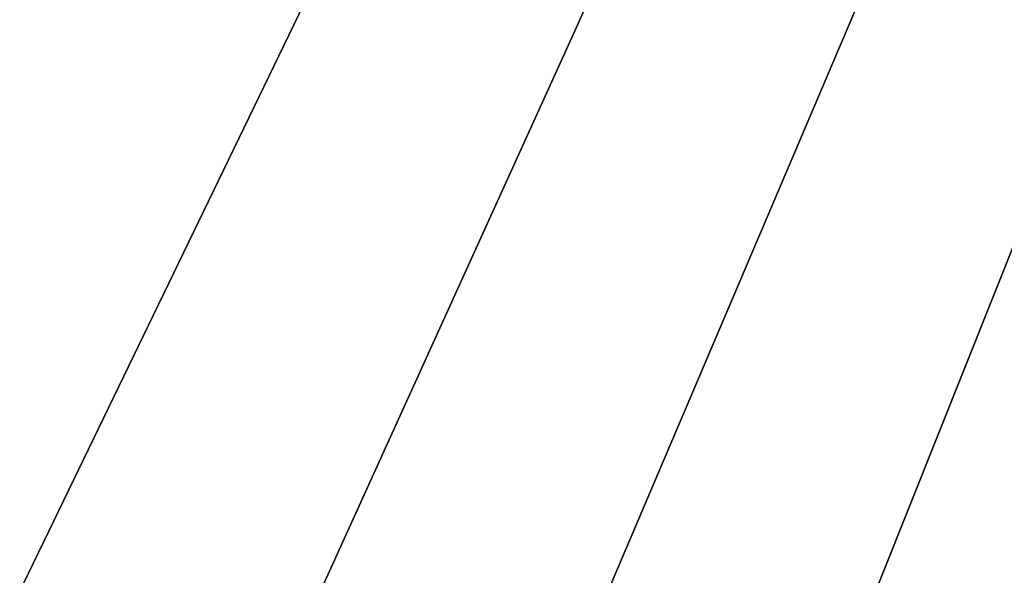
# Model space of a CAD drawing. Units: millimetres. Extents: x -60 to 60, y -80 to 124.
# Drawn here: x 10 to 20, y 21 to 27 of the extents above; entities that cross this region are included whole.
import ezdxf

# ---------------------------------------------------------------- set-up
doc = ezdxf.new("R2010")
doc.units = ezdxf.units.MM
doc.header["$LTSCALE"] = 65.185185
for name, color, linetype in [('117', 7, 'CONTINUOUS'), ('18', 7, 'CONTINUOUS'), ('45', 7, 'CONTINUOUS')]:
    doc.layers.add(name, color=color, linetype=linetype)

msp = doc.modelspace()

# ---------------------------------------------------------------- linework, layer by layer
at = {"layer": '117', "color": 7, "linetype": 'CONTINUOUS'}
for points in [[(10.582, 20.031, 104.594), (8.101, 21.233, 104.454), (8.076, 21.166, 104.594), (10.582, 20.031, 104.594)], [(10.615, 20.094, 104.454), (9.686, 20.585, 104.3), (8.101, 21.233, 104.454), (10.615, 20.094, 104.454)], [(10.615, 20.094, 104.454), (8.101, 21.233, 104.454), (10.582, 20.031, 104.594), (10.615, 20.094, 104.454)], [(10.53, 19.934, 104.704), (8.076, 21.166, 104.594), (8.037, 21.063, 104.704), (10.53, 19.934, 104.704)], [(10.582, 20.031, 104.594), (8.076, 21.166, 104.594), (10.53, 19.934, 104.704), (10.582, 20.031, 104.594)]]:
    msp.add_3dface(points, dxfattribs=at)
at = {"layer": '18', "color": 7, "linetype": 'CONTINUOUS', "true_color": 0xaaaaaa}
for points in [[(60, 29, 49.7), (60, -65.5, 49.7), (-60, 29, 49.7), (60, 29, 49.7)], [(-60, 29, 49.7), (60, -65.5, 49.7), (-60, -65.5, 49.7), (-60, 29, 49.7)]]:
    msp.add_3dface(points, dxfattribs=at)
at = {"layer": '45', "color": 7, "linetype": 'CONTINUOUS', "true_color": 0xaaaaaa}
for points in [[(-1.407, 22.356, 57.7), (1.407, 22.356, 57.7), (59.5, 123.5, 57.7), (-1.407, 22.356, 57.7)], [(7.564, 62.504, 57.7), (-1.407, 22.356, 57.7), (59.5, 123.5, 57.7), (7.564, 62.504, 57.7)], [(1.407, 22.356, 57.7), (4.197, 22.003, 57.7), (59.5, 123.5, 57.7), (1.407, 22.356, 57.7)], [(4.197, 22.003, 57.7), (6.922, 21.304, 57.7), (59.5, 123.5, 57.7), (4.197, 22.003, 57.7)], [(6.922, 21.304, 57.7), (9.537, 20.268, 57.7), (59.5, 123.5, 57.7), (6.922, 21.304, 57.7)], [(9.537, 20.268, 57.7), (12.003, 18.913, 57.7), (59.5, 123.5, 57.7), (9.537, 20.268, 57.7)], [(12.003, 18.913, 57.7), (14.278, 17.26, 57.7), (59.5, 123.5, 57.7), (12.003, 18.913, 57.7)], [(14.278, 17.26, 57.7), (16.329, 15.334, 57.7), (59.5, 123.5, 57.7), (14.278, 17.26, 57.7)], [(16.329, 15.334, 57.7), (18.122, 13.166, 57.7), (59.5, 123.5, 57.7), (16.329, 15.334, 57.7)], [(18.122, 13.166, 57.7), (19.629, 10.791, 57.7), (59.5, 123.5, 57.7), (18.122, 13.166, 57.7)], [(19.629, 10.791, 57.7), (20.827, 8.246, 57.7), (59.5, 123.5, 57.7), (19.629, 10.791, 57.7)]]:
    msp.add_3dface(points, dxfattribs=at)

doc.saveas('drawing.dxf')
